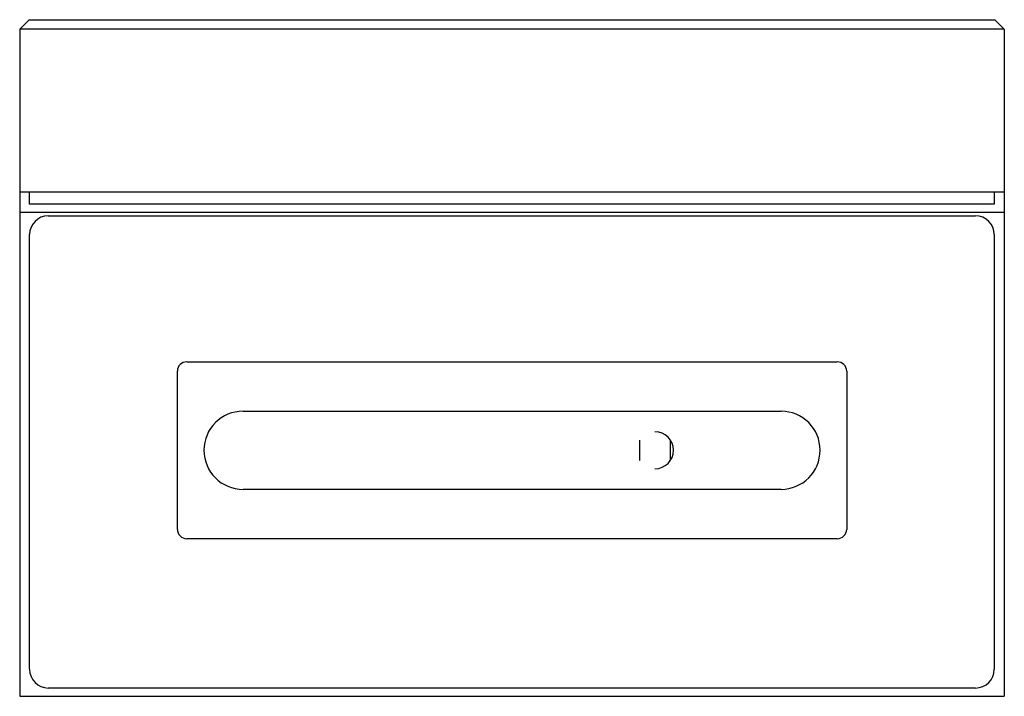
# Paper-space layout '_Back' of a CAD drawing. Units: inches. Extents: x -1.57 to 1.57, y -1.89 to 0.28.
import ezdxf

# ---------------------------------------------------------------- set-up
doc = ezdxf.new("R2010")
doc.units = ezdxf.units.IN
doc.header["$MEASUREMENT"] = 0

psp = doc.layouts.new('_Back')

# ---------------------------------------------------------------- linework, layer by layer
at = {"color": 7, "linetype": 'Continuous', "lineweight": 25}
for p, q in [((-1.5748, 0.2456), (-1.5448, 0.2756)), ((-1.5448, 0.2756), (1.5448, 0.2756)), ((1.5448, 0.2756), (1.5748, 0.2456)), ((1.5748, 0.2456), (-1.5748, 0.2456)), ((-1.5748, 0.2456), (-1.5748, -1.8898)), ((1.5748, 0.2456), (1.5748, -1.8898)), ((-1.5748, -0.2756), (1.5748, -0.2756)), ((-1.5433, -0.315), (-1.5433, -0.2756)), ((1.5427, -0.2756), (1.5427, -0.315)), ((1.5748, -0.3419), (-1.5748, -0.3419)), ((1.5427, -0.315), (-1.5433, -0.315)), ((-1.4833, -0.3522), (1.4827, -0.3522)), ((-1.5433, -1.8032), (-1.5433, -0.4122)), ((1.5427, -0.4122), (1.5427, -1.8032)), ((-1.0704, -1.3554), (-1.0704, -0.8494)), ((-1.0404, -0.8194), (1.0406, -0.8194)), ((1.0706, -0.8494), (1.0706, -1.3554)), ((-0.8604, -0.9774), (0.8606, -0.9774)), ((0.4081, -1.0699), (0.4081, -1.1348)), ((0.5065, -1.1352), (0.5065, -1.0695)), ((0.8606, -1.2274), (-0.8604, -1.2274)), ((1.0406, -1.3854), (-1.0404, -1.3854)), ((-1.5748, -1.8898), (1.5748, -1.8898)), ((1.4827, -1.8632), (-1.4833, -1.8632))]:
    psp.add_line(p, q, dxfattribs=at)
for centre, radius, start, end in [((-1.4833, -0.4122), 0.06, 90, 180), ((1.4827, -0.4122), 0.06, 0, 90), ((-1.0404, -0.8494), 0.03, 90, 180), ((1.0406, -0.8494), 0.03, 0, 90), ((-0.8604, -1.1024), 0.125, 90, 270), ((0.8606, -1.1024), 0.125, 270, 90), ((0.4574, -1.1024), 0.0591, 270, 90), ((-1.0404, -1.3554), 0.03, 180, 270), ((1.0406, -1.3554), 0.03, 270, 0), ((-1.4833, -1.8032), 0.06, 180, 270), ((1.4827, -1.8032), 0.06, 270, 0)]:
    psp.add_arc(centre, radius, start, end, dxfattribs=at)

doc.saveas('drawing.dxf')
